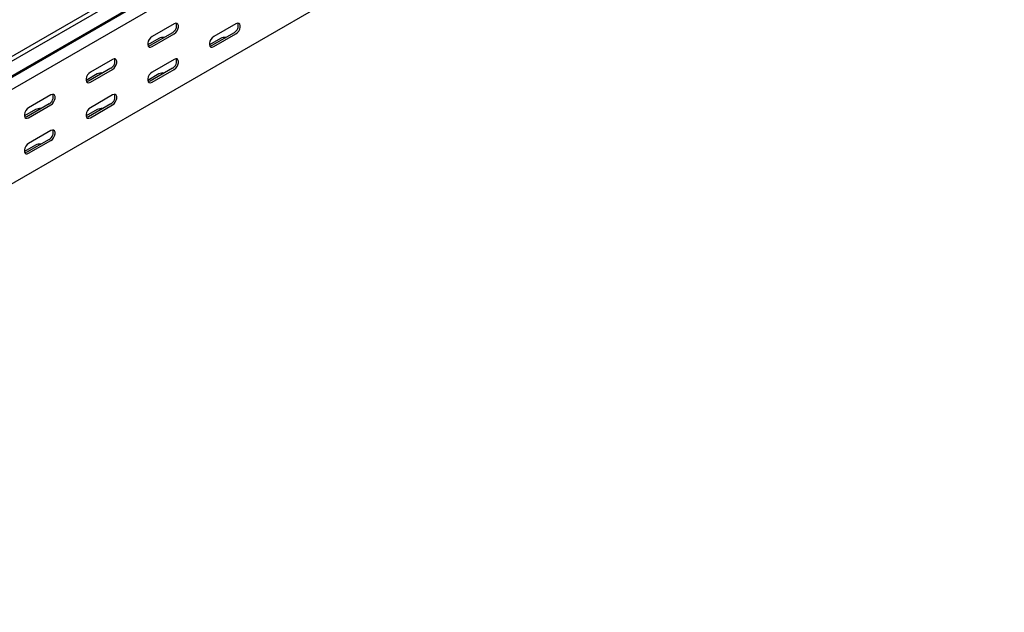
# Model space of a CAD drawing. Units: millimetres. Extents: x 109 to 3663, y 268 to 2756.
# Drawn here: x 1937 to 2501, y 268 to 608 of the extents above; entities that cross this region are included whole.
import ezdxf

# ---------------------------------------------------------------- set-up
doc = ezdxf.new("R2010")
doc.units = ezdxf.units.MM

msp = doc.modelspace()

# ---------------------------------------------------------------- linework, layer by layer
at = {"color": 7, "linetype": 'Continuous', "lineweight": 25}
for p, q in [((3620.93, 1561.37), (1499.61, 336.76)), ((3623.34, 1559.98), (1502.02, 335.37)), ((1505.98, 329.25), (3627.3, 1553.87)), ((1502.95, 326.84), (3624.27, 1551.45)), ((3627.65, 1546.22), (1506.33, 321.61)), ((3627.65, 1492.2), (1506.33, 267.58)), ((2025.35, 605.18), (2012.62, 597.83)), ((2060.7, 605.17), (2047.97, 597.82)), ((2024.29, 600.07), (2011.56, 592.72)), ((2012.62, 592.11), (2025.35, 599.46)), ((2059.64, 600.07), (2046.91, 592.72)), ((2047.97, 592.11), (2060.7, 599.46)), ((2016.51, 596.8), (2010.17, 593.14)), ((2051.86, 596.8), (2045.53, 593.14)), ((1989.99, 584.76), (1977.26, 577.42)), ((2025.35, 584.76), (2012.62, 577.41)), ((1981.15, 576.39), (1974.82, 572.73)), ((1988.93, 579.66), (1976.2, 572.31)), ((1977.26, 571.7), (1989.99, 579.05)), ((2016.51, 576.39), (2010.17, 572.73)), ((2024.29, 579.66), (2011.56, 572.31)), ((2012.62, 571.7), (2025.35, 579.05)), ((1954.64, 564.35), (1941.91, 557.01)), ((1989.99, 564.35), (1977.26, 557)), ((1953.58, 559.25), (1940.85, 551.9)), ((1988.93, 559.25), (1976.2, 551.9)), ((1945.8, 555.98), (1939.46, 552.32)), ((1941.91, 551.29), (1954.64, 558.64)), ((1981.15, 555.98), (1974.81, 552.32)), ((1977.26, 551.29), (1989.99, 558.64)), ((1954.64, 543.94), (1941.91, 536.59)), ((1953.58, 538.84), (1940.85, 531.49)), ((1941.91, 530.88), (1954.64, 538.23)), ((1945.8, 535.57), (1939.46, 531.91))]:
    msp.add_line(p, q, dxfattribs=at)
at = {"color": 7, "linetype": 'Continuous', "lineweight": 25, "flags": 128}
for points in [[(2025.35, 599.46), (2026.19, 600.12), (2026.94, 601.05), (2027.49, 602.13), (2027.78, 603.23), (2027.78, 604.22), (2027.49, 604.98), (2026.94, 605.42), (2026.19, 605.49), (2025.35, 605.18)], [(2060.7, 599.46), (2061.55, 600.12), (2062.29, 601.04), (2062.85, 602.12), (2063.14, 603.22), (2063.14, 604.22), (2062.85, 604.98), (2062.29, 605.42), (2061.55, 605.49), (2060.7, 605.17)], [(2012.62, 597.83), (2011.77, 597.17), (2011.03, 596.24), (2010.48, 595.16), (2010.18, 594.06), (2010.18, 593.07), (2010.48, 592.3), (2011.03, 591.86), (2011.77, 591.8), (2012.62, 592.11)], [(2011.56, 592.72), (2010.71, 592.41), (2010.42, 592.39)], [(2047.97, 597.82), (2047.13, 597.16), (2046.38, 596.24), (2045.83, 595.16), (2045.54, 594.06), (2045.54, 593.06), (2045.83, 592.3), (2046.38, 591.86), (2047.13, 591.79), (2047.97, 592.11)], [(2046.91, 592.72), (2046.07, 592.4), (2045.78, 592.38)], [(1989.99, 579.05), (1990.84, 579.71), (1991.58, 580.64), (1992.14, 581.72), (1992.43, 582.82), (1992.43, 583.81), (1992.14, 584.57), (1991.58, 585.01), (1990.84, 585.08), (1989.99, 584.76)], [(2025.35, 579.05), (2026.19, 579.71), (2026.94, 580.63), (2027.49, 581.71), (2027.78, 582.81), (2027.78, 583.81), (2027.49, 584.57), (2026.94, 585.01), (2026.19, 585.08), (2025.35, 584.76)], [(1977.26, 577.42), (1976.42, 576.76), (1975.67, 575.83), (1975.12, 574.75), (1974.83, 573.65), (1974.83, 572.66), (1975.12, 571.89), (1975.67, 571.45), (1976.42, 571.39), (1977.26, 571.7)], [(2012.62, 577.41), (2011.77, 576.75), (2011.03, 575.83), (2010.48, 574.75), (2010.18, 573.65), (2010.18, 572.65), (2010.48, 571.89), (2011.03, 571.45), (2011.77, 571.38), (2012.62, 571.7)], [(1976.2, 572.31), (1975.36, 572), (1975.07, 571.98)], [(2011.56, 572.31), (2010.71, 571.99), (2010.42, 571.97)], [(1954.64, 558.64), (1955.48, 559.3), (1956.23, 560.23), (1956.78, 561.31), (1957.07, 562.41), (1957.07, 563.4), (1956.78, 564.16), (1956.23, 564.6), (1955.48, 564.67), (1954.64, 564.35)], [(1989.99, 558.64), (1990.84, 559.3), (1991.58, 560.22), (1992.14, 561.3), (1992.43, 562.4), (1992.43, 563.4), (1992.14, 564.16), (1991.58, 564.6), (1990.84, 564.67), (1989.99, 564.35)], [(1941.91, 557.01), (1941.06, 556.35), (1940.32, 555.42), (1939.77, 554.34), (1939.47, 553.24), (1939.47, 552.25), (1939.77, 551.48), (1940.32, 551.04), (1941.06, 550.97), (1941.91, 551.29)], [(1977.26, 557), (1976.42, 556.34), (1975.67, 555.42), (1975.12, 554.34), (1974.83, 553.24), (1974.83, 552.24), (1975.12, 551.48), (1975.67, 551.04), (1976.42, 550.97), (1977.26, 551.29)], [(1940.85, 551.9), (1940, 551.59), (1939.71, 551.57)], [(1976.2, 551.9), (1975.36, 551.58), (1975.07, 551.56)], [(1954.64, 538.23), (1955.48, 538.89), (1956.23, 539.81), (1956.78, 540.89), (1957.07, 541.99), (1957.07, 542.99), (1956.78, 543.75), (1956.23, 544.19), (1955.48, 544.26), (1954.64, 543.94)], [(1941.91, 536.59), (1941.06, 535.93), (1940.32, 535.01), (1939.77, 533.93), (1939.47, 532.82), (1939.47, 531.83), (1939.77, 531.07), (1940.32, 530.63), (1941.06, 530.56), (1941.91, 530.88)], [(1940.85, 531.49), (1940, 531.17), (1939.71, 531.15)]]:
    msp.add_lwpolyline(points, dxfattribs=at)
at = {"color": 7, "linetype": 'Continuous', "lineweight": 25}
for centre, radius, start, end in [((2022.11, 604.11), 4.59, 298.2645, 17.7382), ((2057.47, 604.11), 4.59, 298.2645, 17.7382), ((2018.96, 592.06), 5.34, 83.2319, 117.3835), ((2054.32, 592.06), 5.34, 83.1834, 117.3822), ((1986.76, 583.7), 4.59, 298.2645, 17.7382), ((2022.11, 583.7), 4.59, 298.2645, 17.7382), ((1983.61, 571.65), 5.34, 83.2319, 117.3835), ((2018.96, 571.65), 5.34, 83.1834, 117.3822), ((1951.4, 563.29), 4.59, 298.2645, 17.7382), ((1986.76, 563.29), 4.59, 298.2645, 17.7382), ((1948.25, 551.24), 5.34, 83.2319, 117.3835), ((1983.61, 551.24), 5.34, 83.1834, 117.3822), ((1951.4, 542.88), 4.59, 298.2645, 17.7382), ((1948.25, 530.83), 5.34, 83.1834, 117.3822)]:
    msp.add_arc(centre, radius, start, end, dxfattribs=at)

doc.saveas('drawing.dxf')
